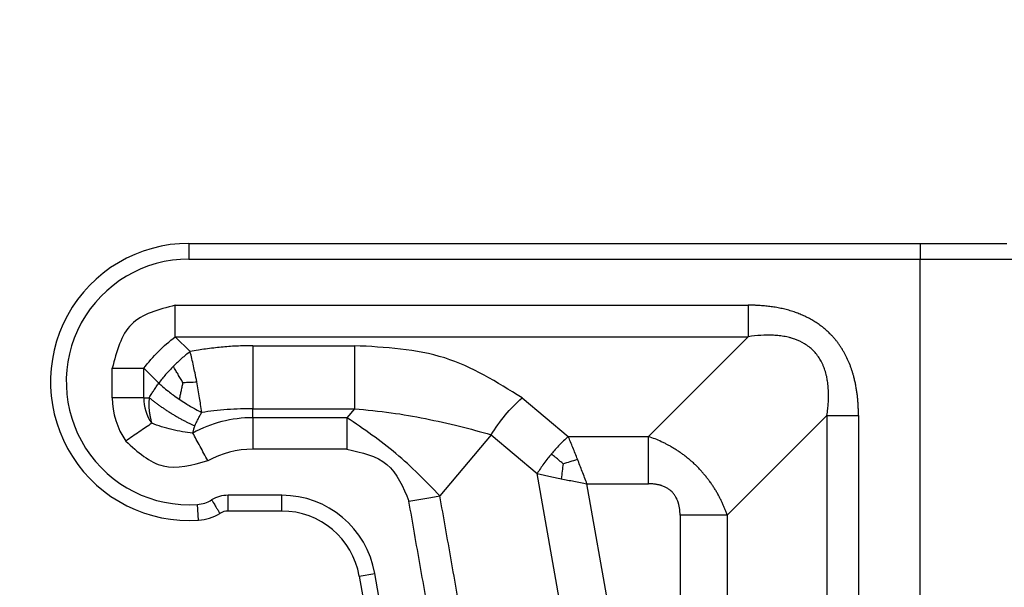
# Model space of a CAD drawing. Units: millimetres. Extents: x 1454 to 1751, y -694 to -484.
# Drawn here: x 1587 to 1618, y -543 to -525 of the extents above; entities that cross this region are included whole.
import ezdxf

# ---------------------------------------------------------------- set-up
doc = ezdxf.new("R2010")
doc.units = ezdxf.units.MM
doc.layers.add('1', color=7, linetype='Continuous')
doc.styles.add('CONVERTER_13', font='simplex.shx', dxfattribs={"width": 0.95})
doc.dimstyles.new('ME10_DIM_16', dxfattribs={"dimtxt": 3, "dimasz": 3, "dimexe": 1, "dimexo": 0.5, "dimgap": 2, "dimtad": 0, "dimdsep": 46, "dimtxsty": 'CONVERTER_13', "dimsah": 1, "dimcen": 0.09, "dimclrd": 2, "dimclre": 2, "dimclrt": 4, "dimadec": 0, "dimazin": 0, "dimtfac": 1, "dimtdec": 4, "dimtix": 1, "dimtmove": 0, "dimatfit": 3, "dimfxl": 1, "dimtolj": 1, "dimtzin": 0, "dimarcsym": 0})

# ---------------------------------------------------------------- blocks, each defined once
blk = doc.blocks.new('*D7')
at = {"layer": '1', "color": 2, "linetype": 'Continuous'}
for p, q in [((1475.882, -557.628), (1475.882, -516.382)), ((1640.476, -557.628), (1640.476, -516.382)), ((1475.882, -517.382), (1551.154, -517.382)), ((1565.204, -517.382), (1640.476, -517.382))]:
    blk.add_line(p, q, dxfattribs=at)
at = {"layer": '1', "color": 2}
for points in [[(1478.882, -516.987), (1478.882, -517.777), (1475.882, -517.382)], [(1637.476, -517.777), (1637.476, -516.987), (1640.476, -517.382)]]:
    blk.add_solid(points, dxfattribs=at)
at = {"layer": '1', "color": 4, "insert": (1553.154, -518.732), "char_height": 3, "attachment_point": 7, "rotation": 0.0001, "line_spacing_factor": 0.60024, "style": 'CONVERTER_13'}
blk.add_mtext('164,5', dxfattribs=at)

msp = doc.modelspace()

# ---------------------------------------------------------------- linework, layer by layer
at = {"color": 2, "linetype": 'Continuous'}
for p, q in [((1592.329, -532.428), (1592.329, -532.928)), ((1592.329, -532.428), (1615.571, -532.428)), ((1615.571, -532.428), (1618.321, -532.428)), ((1615.571, -532.428), (1615.571, -532.928)), ((1592.329, -532.928), (1615.571, -532.928)), ((1615.571, -532.928), (1618.571, -532.928)), ((1615.571, -551.609), (1615.571, -532.928)), ((1591.893, -535.392), (1592.367, -535.866)), ((1610.107, -535.392), (1606.937, -538.562)), ((1594.356, -535.678), (1597.589, -535.678)), ((1589.893, -537.328), (1589.893, -536.392)), ((1590.893, -536.392), (1591.367, -536.866)), ((1590.893, -537.328), (1590.893, -536.392)), ((1590.893, -537.328), (1589.893, -537.328)), ((1590.893, -537.328), (1591.067, -537.328)), ((1602.915, -537.33), (1604.382, -538.562)), ((1594.356, -537.678), (1597.589, -537.678)), ((1594.356, -537.963), (1594.356, -537.678)), ((1597.589, -537.678), (1597.349, -537.963)), ((1612.607, -537.892), (1609.437, -541.062)), ((1597.349, -537.963), (1594.356, -537.963)), ((1594.356, -537.963), (1594.356, -538.963)), ((1601.93, -538.504), (1600.303, -540.443)), ((1601.93, -538.504), (1603.397, -539.735)), ((1604.382, -538.562), (1606.937, -538.562)), ((1597.349, -538.963), (1594.356, -538.963)), ((1604.874, -548.109), (1603.397, -539.735)), ((1604.978, -540.062), (1606.937, -540.062)), ((1606.357, -547.882), (1604.978, -540.062)), ((1595.281, -540.428), (1593.571, -540.428)), ((1595.281, -540.928), (1595.281, -540.428)), ((1592.633, -541.217), (1592.598, -540.718)), ((1595.281, -540.928), (1593.571, -540.928)), ((1607.937, -541.062), (1607.937, -547.464)), ((1609.437, -541.062), (1609.437, -547.464)), ((1597.743, -542.993), (1598.236, -542.907)), ((1599.263, -548.732), (1598.236, -542.907)), ((1597.743, -542.993), (1598.771, -548.819))]:
    msp.add_line(p, q, dxfattribs=at)
for centre, radius, start, end in [((1592.329, -536.828), 4.4, 90, 273.9546), ((1592.329, -536.828), 3.9, 90, 273.9546), ((1592.329, -537.328), 2.436, 180, 214.4923), ((1592.329, -537.328), 1.436, 180, 214.4923), ((1594.356, -541.928), 3.964, 90, 118.7262), ((1594.356, -541.928), 2.964, 90, 118.7262), ((1593.571, -541.428), 1, 90, 121.4108), ((1595.281, -543.428), 3, 10, 90), ((1592.529, -539.721), 1, 273.9546, 301.4108), ((1592.529, -539.721), 1.5, 273.9546, 301.4108), ((1593.571, -541.428), 0.5, 90, 121.4108), ((1595.281, -543.428), 2.5, 10, 90)]:
    msp.add_arc(centre, radius, start, end, dxfattribs=at)
for points in [[(1591.893, -534.392), (1591.364, -534.529), (1590.304, -534.803), (1590.03, -535.862), (1589.893, -536.392)], [(1590.893, -536.392), (1591.043, -536.208), (1591.341, -535.84), (1591.709, -535.541), (1591.893, -535.392)], [(1597.589, -535.678), (1597.589, -536.011), (1597.589, -536.678), (1597.589, -537.344), (1597.589, -537.678)], [(1601.93, -538.504), (1602.074, -538.291), (1602.362, -537.866), (1602.73, -537.509), (1602.915, -537.33)], [(1600.303, -540.443), (1599.852, -539.98), (1598.95, -539.055), (1597.883, -538.327), (1597.349, -537.963)], [(1597.349, -538.963), (1597.821, -539.067), (1598.766, -539.274), (1599.135, -540.169), (1599.319, -540.616)]]:
    msp.add_open_spline(points, degree=3, dxfattribs=at)
for points, knots in [([(1591.893, -535.392), (1591.893, -535.313), (1591.893, -535.153), (1591.893, -534.906), (1591.893, -534.651), (1591.893, -534.479), (1591.893, -534.392)], [0, 0, 0, 0, 0.234633, 0.482362, 0.738948, 1, 1, 1, 1]), ([(1591.893, -534.392), (1593.411, -534.392), (1596.447, -534.392), (1601, -534.392), (1605.554, -534.392), (1608.589, -534.392), (1610.107, -534.392)], [0, 0, 0, 0, 4.553529, 9.107057, 13.660592, 18.214127, 18.214127, 18.214127, 18.214127]), ([(1610.107, -534.392), (1610.107, -534.435), (1610.107, -534.522), (1610.107, -534.651), (1610.107, -534.781), (1610.107, -534.909), (1610.107, -535.034), (1610.107, -535.157), (1610.107, -535.276), (1610.107, -535.354), (1610.107, -535.392)], [0, 0, 0, 0, 0.1298261, 0.2599357, 0.3894888, 0.517638, 0.6435464, 0.7664072, 0.8854578, 0.9999999, 0.9999999, 0.9999999, 0.9999999]), ([(1613.607, -537.892), (1613.607, -537.865), (1613.607, -537.811), (1613.605, -537.712), (1613.6, -537.597), (1613.592, -537.463), (1613.58, -537.33), (1613.565, -537.198), (1613.546, -537.066), (1613.523, -536.934), (1613.495, -536.804), (1613.467, -536.685), (1613.437, -536.578), (1613.408, -536.483), (1613.376, -536.388), (1613.33, -536.263), (1613.266, -536.11), (1613.192, -535.961), (1613.127, -535.846), (1613.075, -535.761), (1613.02, -535.678), (1612.963, -535.597), (1612.902, -535.518), (1612.839, -535.441), (1612.772, -535.367), (1612.708, -535.3), (1612.645, -535.239), (1612.585, -535.184), (1612.523, -535.131), (1612.46, -535.08), (1612.395, -535.031), (1612.328, -534.984), (1612.261, -534.939), (1612.168, -534.881), (1612.05, -534.814), (1611.904, -534.741), (1611.755, -534.676), (1611.625, -534.628), (1611.519, -534.592), (1611.435, -534.566), (1611.351, -534.542), (1611.266, -534.521), (1611.181, -534.501), (1611.095, -534.483), (1611.009, -534.466), (1610.922, -534.452), (1610.836, -534.439), (1610.748, -534.428), (1610.661, -534.418), (1610.574, -534.41), (1610.486, -534.404), (1610.411, -534.399), (1610.347, -534.396), (1610.281, -534.394), (1610.201, -534.392), (1610.138, -534.392), (1610.107, -534.392)], [0, 0, 0, 0, 0.080858, 0.161803, 0.295052, 0.428784, 0.561993, 0.695745, 0.828846, 0.962549, 1.09563, 1.229323, 1.328851, 1.428799, 1.528286, 1.628263, 1.827054, 2.02696, 2.126149, 2.225757, 2.325024, 2.424543, 2.52383, 2.623279, 2.722615, 2.82201, 2.903407, 2.984776, 3.066205, 3.147543, 3.229009, 3.310329, 3.391851, 3.47312, 3.636559, 3.799156, 3.962679, 4.125286, 4.213047, 4.300435, 4.388163, 4.475592, 4.563333, 4.65079, 4.738526, 4.825993, 4.913845, 5.001444, 5.089289, 5.1769, 5.264749, 5.35238, 5.404706, 5.456958, 5.550556, 5.644036, 5.644036, 5.644036, 5.644036]), ([(1591.893, -535.392), (1593.411, -535.392), (1596.447, -535.392), (1601, -535.392), (1605.554, -535.392), (1608.589, -535.392), (1610.107, -535.392)], [0, 0, 0, 0, 4.553529, 9.107057, 13.660579, 18.214102, 18.214102, 18.214102, 18.214102]), ([(1612.607, -537.892), (1612.617, -537.823), (1612.634, -537.697), (1612.649, -537.509), (1612.658, -537.326), (1612.657, -537.167), (1612.65, -537.04), (1612.642, -536.945), (1612.632, -536.856), (1612.618, -536.767), (1612.602, -536.68), (1612.582, -536.591), (1612.557, -536.501), (1612.53, -536.417), (1612.499, -536.335), (1612.463, -536.253), (1612.423, -536.174), (1612.366, -536.074), (1612.286, -535.958), (1612.132, -535.784), (1611.902, -535.606), (1611.666, -535.497), (1611.502, -535.443), (1611.417, -535.419), (1611.325, -535.398), (1611.203, -535.375), (1611.048, -535.355), (1610.805, -535.339), (1610.491, -535.344), (1610.24, -535.375), (1610.107, -535.392)], [0, 0, 0, 0, 0.208382, 0.381573, 0.564339, 0.758181, 0.858738, 0.944306, 1.045078, 1.128882, 1.2129, 1.311759, 1.403245, 1.492735, 1.574413, 1.667167, 1.761524, 1.840071, 2.010146, 2.183293, 2.536722, 2.873601, 2.957145, 3.055067, 3.139523, 3.238109, 3.428522, 3.609238, 3.966971, 4.368082, 4.368082, 4.368082, 4.368082]), ([(1594.356, -535.678), (1594.181, -535.68), (1593.847, -535.685), (1593.433, -535.716), (1593.108, -535.751), (1592.866, -535.782), (1592.617, -535.82), (1592.454, -535.85), (1592.367, -535.866)], [0, 0, 0, 0, 0.522752, 1.003948, 1.243301, 1.503448, 1.736202, 2.000042, 2.000042, 2.000042, 2.000042]), ([(1594.356, -535.678), (1594.356, -535.753), (1594.356, -535.911), (1594.356, -536.156), (1594.356, -536.413), (1594.356, -536.678), (1594.356, -536.942), (1594.356, -537.2), (1594.356, -537.444), (1594.356, -537.602), (1594.356, -537.678)], [0, 0, 0, 0, 0.227364, 0.473551, 0.733251, 1, 1.266749, 1.526449, 1.772636, 2, 2, 2, 2]), ([(1602.915, -537.33), (1602.118, -536.837), (1600.487, -535.826), (1598.57, -535.728), (1597.589, -535.678)], [0, 0, 0, 0, 2.76423, 5.657873, 5.657873, 5.657873, 5.657873]), ([(1592.367, -535.866), (1592.322, -535.901), (1592.229, -535.972), (1592.094, -536.086), (1591.961, -536.205), (1591.876, -536.289), (1591.833, -536.331)], [0, 0, 0, 0, 0.1729809, 0.3496729, 0.5288761, 0.7093409, 0.7093409, 0.7093409, 0.7093409]), ([(1592.577, -536.826), (1592.559, -536.731), (1592.526, -536.562), (1592.474, -536.316), (1592.423, -536.091), (1592.386, -535.94), (1592.367, -535.866)], [0, 0, 0, 0, 0.2902039, 0.5163034, 0.7554674, 0.9830556, 0.9830556, 0.9830556, 0.9830556]), ([(1591.833, -536.331), (1591.791, -536.374), (1591.707, -536.46), (1591.587, -536.593), (1591.473, -536.728), (1591.402, -536.82), (1591.367, -536.866)], [0, 0, 0, 0, 0.1804647, 0.3596679, 0.5363598, 0.7093407, 0.7093407, 0.7093407, 0.7093407]), ([(1592.135, -536.844), (1592.111, -536.804), (1592.059, -536.718), (1591.983, -536.59), (1591.907, -536.46), (1591.858, -536.375), (1591.833, -536.331)], [0, 0, 0, 0, 0.1405577, 0.300313, 0.4451236, 0.5947873, 0.5947873, 0.5947873, 0.5947873]), ([(1589.893, -536.392), (1589.98, -536.392), (1590.153, -536.392), (1590.408, -536.392), (1590.654, -536.392), (1590.815, -536.392), (1590.893, -536.392)], [0, 0, 0, 0, 0.261052, 0.517638, 0.765367, 1, 1, 1, 1]), ([(1591.067, -537.328), (1591.094, -537.285), (1591.142, -537.207), (1591.217, -537.091), (1591.29, -536.979), (1591.342, -536.904), (1591.367, -536.866)], [0, 0, 0, 0, 0.150273, 0.2764342, 0.4138933, 0.5508712, 0.5508712, 0.5508712, 0.5508712]), ([(1591.367, -536.866), (1591.412, -536.906), (1591.512, -536.994), (1591.666, -537.119), (1591.838, -537.25), (1591.955, -537.332), (1592.019, -537.377)], [0, 0, 0, 0, 0.1789149, 0.4009942, 0.5935081, 0.8287752, 0.8287752, 0.8287752, 0.8287752]), ([(1592.135, -536.844), (1592.125, -536.887), (1592.106, -536.975), (1592.077, -537.107), (1592.048, -537.242), (1592.029, -537.331), (1592.019, -537.377)], [0, 0, 0, 0, 0.1312021, 0.2718088, 0.4057463, 0.5454169, 0.5454169, 0.5454169, 0.5454169]), ([(1592.135, -536.844), (1592.16, -536.843), (1592.209, -536.841), (1592.288, -536.839), (1592.374, -536.836), (1592.472, -536.831), (1592.54, -536.828), (1592.577, -536.826)], [0, 0, 0, 0, 0.0751755, 0.1475312, 0.2388416, 0.3314719, 0.4428843, 0.4428843, 0.4428843, 0.4428843]), ([(1592.733, -537.797), (1592.722, -537.713), (1592.701, -537.559), (1592.664, -537.321), (1592.624, -537.081), (1592.593, -536.911), (1592.577, -536.826)], [0, 0, 0, 0, 0.2534112, 0.4667534, 0.7227633, 0.9830576, 0.9830576, 0.9830576, 0.9830576]), ([(1591.067, -537.328), (1591.065, -537.341), (1591.062, -537.367), (1591.059, -537.407), (1591.056, -537.447), (1591.054, -537.487), (1591.054, -537.526), (1591.054, -537.566), (1591.055, -537.604), (1591.057, -537.647), (1591.06, -537.694), (1591.065, -537.745), (1591.071, -537.794), (1591.077, -537.833), (1591.082, -537.864), (1591.086, -537.886), (1591.09, -537.908), (1591.095, -537.936), (1591.103, -537.97), (1591.112, -538.01), (1591.121, -538.05), (1591.13, -538.084), (1591.138, -538.115), (1591.143, -538.132), (1591.146, -538.141)], [0, 0, 0, 0, 0.0396608, 0.0796787, 0.1198292, 0.1598863, 0.1996224, 0.2388095, 0.2772179, 0.3146175, 0.3672486, 0.4187671, 0.4676099, 0.5154735, 0.5383255, 0.56098, 0.5833739, 0.6054438, 0.6470244, 0.6880685, 0.7285418, 0.7684081, 0.795724, 0.8226547, 0.8226547, 0.8226547, 0.8226547]), ([(1591.067, -537.328), (1591.092, -537.348), (1591.144, -537.391), (1591.224, -537.453), (1591.308, -537.516), (1591.394, -537.579), (1591.483, -537.641), (1591.574, -537.702), (1591.666, -537.763), (1591.761, -537.822), (1591.856, -537.88), (1591.951, -537.936), (1592.047, -537.99), (1592.142, -538.042), (1592.237, -538.091), (1592.33, -538.138), (1592.422, -538.182), (1592.482, -538.209), (1592.512, -538.223)], [0, 0, 0, 0, 0.098696, 0.200414, 0.304811, 0.411506, 0.520082, 0.630095, 0.741079, 0.852553, 0.964026, 1.07501, 1.185023, 1.293599, 1.400294, 1.504691, 1.606409, 1.705105, 1.705105, 1.705105, 1.705105]), ([(1592.019, -537.377), (1592.084, -537.42), (1592.203, -537.499), (1592.378, -537.605), (1592.55, -537.703), (1592.669, -537.764), (1592.733, -537.797)], [0, 0, 0, 0, 0.235269, 0.4277827, 0.612724, 0.8287814, 0.8287814, 0.8287814, 0.8287814]), ([(1592.512, -538.223), (1592.528, -538.19), (1592.564, -538.119), (1592.618, -538.012), (1592.675, -537.903), (1592.714, -537.832), (1592.733, -537.797)], [0, 0, 0, 0, 0.1089303, 0.2398281, 0.3578034, 0.4799799, 0.4799799, 0.4799799, 0.4799799]), ([(1594.356, -537.678), (1594.225, -537.679), (1593.954, -537.682), (1593.541, -537.705), (1593.13, -537.742), (1592.861, -537.779), (1592.733, -537.797)], [0, 0, 0, 0, 0.390808, 0.813944, 1.241378, 1.628441, 1.628441, 1.628441, 1.628441]), ([(1597.589, -537.678), (1597.979, -537.715), (1598.735, -537.788), (1599.849, -537.985), (1600.907, -538.22), (1601.598, -538.412), (1601.93, -538.504)], [0, 0, 0, 0, 1.176101, 2.276227, 3.39138, 4.426372, 4.426372, 4.426372, 4.426372]), ([(1612.607, -537.892), (1612.607, -538.827), (1612.607, -540.697), (1612.607, -543.503), (1612.607, -546.309), (1612.607, -548.179), (1612.607, -549.114)], [0, 0, 0, 0, 2.805671, 5.611342, 8.417025, 11.222708, 11.222708, 11.222708, 11.222708]), ([(1612.607, -537.892), (1612.645, -537.892), (1612.723, -537.892), (1612.842, -537.892), (1612.965, -537.892), (1613.09, -537.892), (1613.218, -537.892), (1613.348, -537.892), (1613.477, -537.892), (1613.564, -537.892), (1613.607, -537.892)], [0, 0, 0, 0, 0.114542, 0.233593, 0.356454, 0.482362, 0.610511, 0.740065, 0.870174, 1, 1, 1, 1]), ([(1613.607, -537.892), (1613.607, -537.909), (1613.607, -537.943), (1613.607, -538.877), (1613.607, -540.694), (1613.607, -543.429), (1613.607, -546.201), (1613.607, -548.092), (1613.607, -549.063), (1613.607, -549.097), (1613.607, -549.114)], [0, 0, 0, 0, 0.051765, 0.10353, 2.801817, 5.500103, 8.309643, 11.119183, 11.170926, 11.222662, 11.222662, 11.222662, 11.222662]), ([(1591.146, -538.141), (1591.081, -538.185), (1590.949, -538.276), (1590.746, -538.416), (1590.535, -538.56), (1590.393, -538.658), (1590.321, -538.707)], [0, 0, 0, 0, 0.234633, 0.482362, 0.738948, 1, 1, 1, 1]), ([(1592.45, -538.451), (1592.341, -538.439), (1592.118, -538.413), (1591.787, -538.344), (1591.459, -538.256), (1591.249, -538.179), (1591.146, -538.141)], [0, 0, 0, 0, 0.329623, 0.672582, 1.015549, 1.345197, 1.345197, 1.345197, 1.345197]), ([(1592.512, -538.223), (1592.509, -538.231), (1592.501, -538.247), (1592.494, -538.266), (1592.489, -538.278), (1592.488, -538.284), (1592.486, -538.288), (1592.485, -538.291), (1592.484, -538.295), (1592.481, -538.302), (1592.478, -538.313), (1592.472, -538.336), (1592.464, -538.369), (1592.456, -538.411), (1592.452, -538.438), (1592.45, -538.451)], [0, 0, 0, 0, 0.0267411, 0.0533924, 0.060198, 0.0670778, 0.0697646, 0.0740764, 0.0776154, 0.0811732, 0.0970431, 0.1102597, 0.154655, 0.1974181, 0.2377691, 0.2377691, 0.2377691, 0.2377691]), ([(1597.349, -537.963), (1597.349, -538.042), (1597.349, -538.202), (1597.349, -538.449), (1597.349, -538.704), (1597.349, -538.876), (1597.349, -538.963)], [0, 0, 0, 0, 0.234633, 0.482362, 0.738948, 1, 1, 1, 1]), ([(1592.931, -539.328), (1592.889, -539.252), (1592.806, -539.101), (1592.684, -538.877), (1592.565, -538.661), (1592.488, -538.52), (1592.45, -538.451)], [0, 0, 0, 0, 0.2610524, 0.5176381, 0.7653669, 1, 1, 1, 1]), ([(1604.382, -538.562), (1604.332, -538.607), (1604.24, -538.692), (1604.101, -538.832), (1603.973, -538.97), (1603.888, -539.069), (1603.849, -539.114)], [0, 0, 0, 0, 0.2026326, 0.3776577, 0.5890778, 0.7684854, 0.7684854, 0.7684854, 0.7684854]), ([(1604.68, -539.285), (1604.656, -539.223), (1604.607, -539.098), (1604.532, -538.915), (1604.458, -538.736), (1604.407, -538.619), (1604.382, -538.562)], [0, 0, 0, 0, 0.2018792, 0.4003444, 0.5937829, 0.7825294, 0.7825294, 0.7825294, 0.7825294]), ([(1606.937, -540.062), (1606.937, -539.997), (1606.937, -539.867), (1606.937, -539.672), (1606.937, -539.478), (1606.937, -539.286), (1606.937, -539.098), (1606.937, -538.914), (1606.937, -538.736), (1606.937, -538.619), (1606.937, -538.562)], [0, 0, 0, 0, 0.194739, 0.389904, 0.584233, 0.776457, 0.96532, 1.149611, 1.328187, 1.5, 1.5, 1.5, 1.5]), ([(1609.437, -541.062), (1609.426, -541.029), (1609.402, -540.961), (1609.363, -540.862), (1609.321, -540.761), (1609.278, -540.663), (1609.229, -540.563), (1609.189, -540.484), (1609.153, -540.417), (1609.125, -540.367), (1609.095, -540.315), (1609.055, -540.248), (1609.005, -540.167), (1608.939, -540.068), (1608.872, -539.974), (1608.799, -539.877), (1608.727, -539.788), (1608.652, -539.699), (1608.574, -539.613), (1608.492, -539.528), (1608.404, -539.442), (1608.316, -539.362), (1608.223, -539.282), (1608.129, -539.205), (1608.032, -539.132), (1607.933, -539.062), (1607.838, -538.998), (1607.735, -538.934), (1607.638, -538.877), (1607.54, -538.823), (1607.445, -538.774), (1607.314, -538.711), (1607.144, -538.636), (1607.007, -538.587), (1606.937, -538.562)], [0, 0, 0, 0, 0.104647, 0.216196, 0.318237, 0.432569, 0.537471, 0.652443, 0.697966, 0.764757, 0.823891, 0.878644, 0.998089, 1.10966, 1.237967, 1.344371, 1.471813, 1.581913, 1.693117, 1.821049, 1.934996, 2.062797, 2.176735, 2.303181, 2.428984, 2.540731, 2.665128, 2.774421, 2.902438, 3.003578, 3.10843, 3.226302, 3.43958, 3.662856, 3.662856, 3.662856, 3.662856]), ([(1590.321, -538.707), (1590.699, -539.05), (1591.455, -539.737), (1592.439, -539.465), (1592.931, -539.328)], [0, 0, 0, 0, 1.429018, 2.858037, 2.858037, 2.858037, 2.858037]), ([(1603.849, -539.114), (1603.811, -539.16), (1603.728, -539.261), (1603.612, -539.416), (1603.498, -539.577), (1603.431, -539.683), (1603.397, -539.735)], [0, 0, 0, 0, 0.1794076, 0.3908277, 0.5820985, 0.768486, 0.768486, 0.768486, 0.768486]), ([(1604.223, -539.428), (1604.192, -539.402), (1604.13, -539.35), (1604.037, -539.272), (1603.944, -539.193), (1603.881, -539.141), (1603.849, -539.114)], [0, 0, 0, 0, 0.1207813, 0.24066, 0.3647944, 0.4875075, 0.4875075, 0.4875075, 0.4875075]), ([(1604.223, -539.428), (1604.211, -539.505), (1604.188, -539.663), (1604.171, -539.822), (1604.162, -539.903)], [0, 0, 0, 0, 0.2335413, 0.4792627, 0.4792627, 0.4792627, 0.4792627]), ([(1604.223, -539.428), (1604.297, -539.403), (1604.448, -539.353), (1604.602, -539.308), (1604.68, -539.285)], [0, 0, 0, 0, 0.2335413, 0.4792627, 0.4792627, 0.4792627, 0.4792627]), ([(1604.978, -540.062), (1604.953, -539.996), (1604.904, -539.866), (1604.829, -539.671), (1604.755, -539.477), (1604.705, -539.349), (1604.68, -539.285)], [0, 0, 0, 0, 0.2098279, 0.4189579, 0.6263463, 0.8316613, 0.8316613, 0.8316613, 0.8316613]), ([(1603.397, -539.735), (1603.459, -539.75), (1603.583, -539.779), (1603.772, -539.821), (1603.965, -539.863), (1604.096, -539.89), (1604.162, -539.903)], [0, 0, 0, 0, 0.1887464, 0.3821849, 0.5806501, 0.7825294, 0.7825294, 0.7825294, 0.7825294]), ([(1604.162, -539.903), (1604.229, -539.916), (1604.364, -539.944), (1604.567, -539.983), (1604.772, -540.022), (1604.909, -540.048), (1604.978, -540.062)], [0, 0, 0, 0, 0.205315, 0.4127035, 0.6218335, 0.8316613, 0.8316613, 0.8316613, 0.8316613]), ([(1607.937, -541.062), (1607.937, -541.026), (1607.935, -540.953), (1607.926, -540.863), (1607.914, -540.792), (1607.906, -540.753), (1607.9, -540.729), (1607.897, -540.715), (1607.893, -540.703), (1607.889, -540.686), (1607.883, -540.666), (1607.872, -540.633), (1607.858, -540.595), (1607.84, -540.553), (1607.82, -540.512), (1607.797, -540.471), (1607.771, -540.431), (1607.744, -540.393), (1607.714, -540.357), (1607.675, -540.314), (1607.621, -540.266), (1607.549, -540.213), (1607.461, -540.164), (1607.388, -540.135), (1607.337, -540.117), (1607.313, -540.11), (1607.288, -540.103), (1607.253, -540.095), (1607.208, -540.085), (1607.155, -540.076), (1607.101, -540.07), (1607.046, -540.065), (1606.991, -540.062), (1606.955, -540.062), (1606.937, -540.062)], [0, 0, 0, 0, 0.10805, 0.216118, 0.273357, 0.322557, 0.33563, 0.348741, 0.364069, 0.374736, 0.400579, 0.426292, 0.47881, 0.521804, 0.565543, 0.616037, 0.65993, 0.709312, 0.755703, 0.802043, 0.882279, 0.971608, 1.070903, 1.181594, 1.20759, 1.233689, 1.254894, 1.286252, 1.341884, 1.393573, 1.448099, 1.502897, 1.560968, 1.612299, 1.612299, 1.612299, 1.612299]), ([(1593.571, -540.928), (1593.571, -540.922), (1593.571, -540.91), (1593.571, -540.883), (1593.571, -540.84), (1593.571, -540.776), (1593.571, -540.698), (1593.571, -540.612), (1593.571, -540.52), (1593.571, -540.459), (1593.571, -540.428)], [0, 0, 0, 0, 0.0175529, 0.0351058, 0.0820919, 0.1464466, 0.2254953, 0.3159526, 0.4063172, 0.5, 0.5, 0.5, 0.5]), ([(1599.319, -540.616), (1599.404, -540.601), (1599.574, -540.571), (1599.825, -540.527), (1600.068, -540.484), (1600.226, -540.456), (1600.303, -540.443)], [0, 0, 0, 0, 0.261052, 0.517638, 0.765367, 1, 1, 1, 1]), ([(1601.738, -548.576), (1601.618, -547.9), (1601.38, -546.548), (1601.022, -544.517), (1600.663, -542.481), (1600.423, -541.122), (1600.303, -540.443)], [0, 0, 0, 0, 2.059109, 4.118219, 6.188493, 8.258767, 8.258767, 8.258767, 8.258767]), ([(1593.05, -540.574), (1593.068, -540.603), (1593.1, -540.655), (1593.144, -540.727), (1593.188, -540.799), (1593.229, -540.867), (1593.266, -540.927), (1593.288, -540.964), (1593.302, -540.986), (1593.308, -540.996), (1593.311, -541.001)], [0, 0, 0, 0, 0.1002285, 0.1840474, 0.253187, 0.3535534, 0.4230673, 0.4648942, 0.4824471, 0.5, 0.5, 0.5, 0.5]), ([(1600.746, -548.704), (1600.743, -548.685), (1600.736, -548.648), (1600.727, -548.601), (1600.72, -548.563), (1600.716, -548.54), (1600.713, -548.525), (1600.712, -548.517), (1600.71, -548.51), (1600.709, -548.499), (1600.706, -548.486), (1600.697, -548.434), (1600.681, -548.344), (1600.652, -548.177), (1600.615, -547.967), (1600.556, -547.631), (1600.482, -547.212), (1600.363, -546.54), (1600.215, -545.701), (1599.977, -544.35), (1599.678, -542.655), (1599.438, -541.296), (1599.319, -540.616)], [0, 0, 0, 0, 0.057139, 0.114039, 0.143406, 0.17392, 0.183909, 0.189731, 0.197721, 0.20571, 0.221688, 0.237666, 0.365491, 0.493316, 0.748967, 1.004617, 1.515918, 2.027218, 3.04982, 4.072421, 6.142695, 8.21297, 8.21297, 8.21297, 8.21297]), ([(1609.437, -541.062), (1609.38, -541.062), (1609.263, -541.062), (1609.085, -541.062), (1608.901, -541.062), (1608.713, -541.062), (1608.521, -541.062), (1608.327, -541.062), (1608.132, -541.062), (1608.002, -541.062), (1607.937, -541.062)], [0, 0, 0, 0, 0.171813, 0.350389, 0.53468, 0.723543, 0.915767, 1.110096, 1.305261, 1.5, 1.5, 1.5, 1.5])]:
    msp.add_open_spline(points, degree=3, knots=knots, dxfattribs=at)

# ---------------------------------------------------------------- dimensions: what is measured, and where the dimension line sits
at = {"layer": '1'}
dim = msp.add_linear_dim(base=(1475.882, -517.382), p1=(1640.476, -558.128), p2=(1475.882, -558.128), text='164,5', dimstyle='ME10_DIM_16', dxfattribs=at)
dim.commit()
dim.dimension.update_dxf_attribs({"geometry": '*D7', "text_midpoint": (1558.179, -517.382), "text_rotation": 0.0001})

doc.saveas('drawing.dxf')
